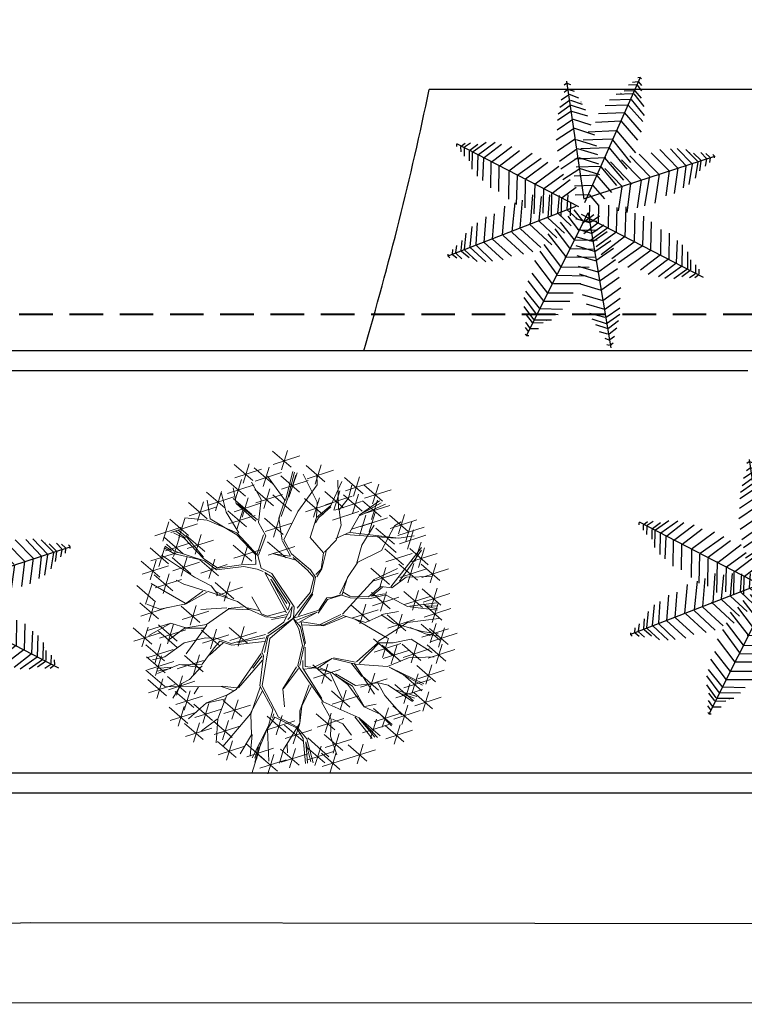
# Model space of a CAD drawing. Extents: x 2851 to 3114, y 533 to 623.
# Drawn here: x 2924 to 2929, y 557 to 565 of the extents above; entities that cross this region are included whole.
import ezdxf

# ---------------------------------------------------------------- set-up
doc = ezdxf.new("R2010")
doc.units = 0
doc.header["$LTSCALE"] = 0.5
doc.header["$MEASUREMENT"] = 0
doc.linetypes.add('DASHED', pattern=[0.75, 0.5, -0.25])
doc.layers.get('0').update_dxf_attribs({"linetype": 'CONTINUOUS'})
for name, color, linetype in [('2', 8, 'CONTINUOUS'), ('5', 8, 'CONTINUOUS'), ('ARBOL', 8, 'CONTINUOUS'), ('CERRA', 8, 'CONTINUOUS')]:
    doc.layers.add(name, color=color, linetype=linetype)
for name, color, linetype, lineweight in [('CERRA_PUA', 8, 'CERCA', 25), ('red subt', 7, 'DASHED', 40), ('SARDINELES', 8, 'CONTINUOUS', 30), ('ÁRBOLES', 8, 'CONTINUOUS', 20)]:
    doc.layers.add(name, color=color, linetype=linetype, lineweight=lineweight)
doc.linetypes.add('CERCA', pattern='A,7.7,-3.5,["X",Standard,S=2.54,R=0,X=-2.54,Y=-1.27],-1', length=12.2)

# ---------------------------------------------------------------- blocks, each defined once
blk = doc.blocks.new('ARBOLB')
at = {"layer": 'ÁRBOLES', "color": 51, "linetype": 'ByBlock'}
for p, q in [((-0.0666, 1.253), (-0.0648, 1.0937)), ((-0.1126, 1.1959), (-0.2894, 1.0687)), ((-0.2521, 1.1748), (-0.0745, 1.0992)), ((-0.1859, 1.2172), (-0.1841, 1.0579)), ((-0.0621, 1.1626), (-0.0602, 1.0032)), ((0.2285, 1.1944), (0.0517, 1.0673)), ((0.0889, 1.1733), (0.2665, 1.0978)), ((0.1551, 1.2157), (0.157, 1.0564)), ((0.4434, 1.1605), (0.4452, 1.0012)), ((-0.2586, 1.0993), (-0.4354, 0.9721)), ((-0.3982, 1.0782), (-0.2205, 1.0026)), ((-0.332, 1.1206), (-0.3301, 0.9612)), ((-0.243, 0.9999), (-0.2468, 1.1096)), ((0.0112, 1.1413), (-0.1656, 1.0141)), ((-0.0611, 1.0358), (-0.066, 1.1347)), ((-0.0511, 1.1331), (-0.0515, 1.0398)), ((0.5167, 1.1392), (0.3399, 1.012)), ((0.3772, 1.1181), (0.5548, 1.0425)), ((-0.5725, 1.0323), (-0.7493, 0.9052)), ((-0.712, 1.0112), (-0.5344, 0.9357)), ((-0.6458, 1.0536), (-0.644, 0.8943)), ((-0.5163, 1.0423), (-0.5145, 0.8829)), ((-0.258, 0.9527), (-0.2811, 1.0139)), ((0.6686, 1.0563), (0.4918, 0.9291)), ((0.5291, 1.0352), (0.7067, 0.9596)), ((0.5952, 1.0776), (0.5971, 0.9182)), ((-0.8246, 0.9275), (-0.8227, 0.7682)), ((-0.5825, 0.9999), (-0.4049, 0.9243)), ((-0.7513, 0.9062), (-0.928, 0.7791)), ((-0.8908, 0.8851), (-0.7132, 0.8096)), ((0.6696, 0.7526), (0.7032, 0.8829)), ((0.683, 0.8521), (0.6849, 0.6928)), ((0.8951, 0.9017), (0.7183, 0.7745)), ((0.7556, 0.8806), (0.9332, 0.805)), ((0.8218, 0.923), (0.8237, 0.7637)), ((0.7563, 0.8308), (0.5795, 0.7036)), ((0.6168, 0.8097), (0.7944, 0.7341)), ((-1.0532, 0.6936), (-1.0514, 0.5343)), ((0.625, 0.7034), (0.6696, 0.7526)), ((0.7883, 0.6563), (0.892, 0.7003)), ((0.7893, 0.6663), (0.884, 0.7204)), ((-0.9799, 0.6723), (-1.1567, 0.5452)), ((-1.1194, 0.6512), (-0.9418, 0.5757)), ((-1.1141, 0.3578), (-1.2909, 0.2307)), ((-1.1874, 0.3792), (-1.1855, 0.2198)), ((-0.9906, 0.2508), (-1.1674, 0.1236)), ((-1.1454, 0.1706), (-1.1435, 0.0112)), ((-1.072, 0.1493), (-1.2488, 0.0221)), ((-1.2115, 0.1282), (-1.0339, 0.0526)), ((-1.0995, -0.0288), (-1.2763, -0.156)), ((-1.2391, -0.0499), (-1.0614, -0.1255)), ((-1.1729, -0.0075), (-1.171, -0.1668)), ((-1.0772, -0.1567), (-1.254, -0.2839)), ((-1.2167, -0.1778), (-1.0391, -0.2534))]:
    blk.add_line(p, q, dxfattribs=at)
at = {"layer": 'ÁRBOLES', "color": 42, "linetype": 'ByBlock'}
for p, q in [((-0.0767, 0.8843), (-0.1617, 1.1202)), ((-0.443, 1.021), (-0.6198, 0.8938)), ((-0.4776, 1.0241), (-0.3925, 0.8875)), ((-0.3925, 0.8875), (-0.4556, 1.042)), ((-0.3961, 0.8525), (-0.5994, 0.9433)), ((-0.3019, 0.7638), (-0.243, 0.9999)), ((-0.6885, 0.8635), (-0.5109, 0.788)), ((-0.3695, 0.8909), (-0.1918, 0.8154)), ((-0.0815, 0.8863), (-0.2583, 0.7592)), ((-0.6964, 0.5824), (-0.8763, 0.7044)), ((-0.8645, 0.7072), (-0.8626, 0.5479)), ((-0.5795, 0.7293), (-0.4019, 0.6538)), ((0.7402, 0.6217), (0.8756, 0.7364)), ((0.8859, 0.7556), (0.8878, 0.5963)), ((-0.7912, 0.6859), (-0.968, 0.5587)), ((-0.5701, 0.5658), (-0.5682, 0.4064)), ((-0.9904, 0.5073), (-1.1672, 0.3801)), ((-1.13, 0.4862), (-0.9523, 0.4106)), ((-1.0638, 0.5286), (-1.0619, 0.3692)), ((-0.5653, 0.3612), (-0.7405, 0.4886)), ((-0.6048, 0.3608), (-0.7404, 0.4836)), ((0.6149, 0.4034), (0.4382, 0.2763)), ((0.4898, 0.3465), (0.5155, 0.4078)), ((-1.2536, 0.3367), (-1.076, 0.2612)), ((-0.9546, 0.3444), (-1.1314, 0.2172)), ((-0.6259, 0.3481), (-0.7864, 0.2757)), ((-0.4472, 0.3099), (-0.6259, 0.3481)), ((-0.4554, 0.3257), (-0.6048, 0.3608)), ((-0.4225, 0.312), (-0.5653, 0.3612)), ((-0.3196, 0.3016), (-0.432, 0.3132)), ((-0.279, 0.3173), (-0.4225, 0.312)), ((0.4754, 0.3823), (0.653, 0.3068)), ((-0.9336, 0.286), (-1.1069, 0.2841)), ((-1.095, 0.3026), (-0.9968, 0.2974)), ((-1.1301, 0.2297), (-0.9525, 0.1541)), ((-0.7653, 0.0821), (-0.9421, -0.045)), ((-0.8387, 0.1034), (-0.8368, -0.0559)), ((-0.9524, 0.0159), (-1.142, -0.0536)), ((-0.6845, 0.0555), (-0.8613, -0.0717)), ((-0.8241, 0.0344), (-0.6464, -0.0412)), ((0.5544, 0.0387), (0.5563, -0.1207)), ((-0.6888, -0.0209), (-0.8012, -0.0586)), ((-1.1505, -0.1354), (-1.1487, -0.2947)), ((0.7231, -0.0935), (0.7249, -0.2529)), ((-1.0029, -0.1689), (-1.1797, -0.2961)), ((-0.7572, -0.2065), (-0.9901, -0.2123)), ((-0.5743, -0.1632), (-0.3967, -0.2387)), ((0.8836, -0.2426), (0.8855, -0.402)), ((-0.8228, -0.3629), (-1.0499, -0.4085)), ((-1.0303, -0.46), (-0.8386, -0.371)), ((-0.7949, -0.3705), (-0.9717, -0.4977)), ((-1.067, -0.4547), (-0.8894, -0.5303)), ((-0.9344, -0.3916), (-0.7568, -0.4672)), ((0.3374, -0.4118), (0.1606, -0.539)), ((-0.7022, -0.5334), (-0.7906, -0.8157)), ((-0.651, -0.4694), (-0.7827, -0.8365)), ((-0.5094, -0.484), (-0.657, -0.6219)), ((-0.834, -0.5829), (-0.6563, -0.6585)), ((-0.5529, -0.6428), (-0.7297, -0.77)), ((-0.6924, -0.6639), (-0.5148, -0.7395)), ((0.5566, -0.6726), (0.7342, -0.7482)), ((-0.4938, -0.7181), (-0.5307, -0.9315)), ((0.3465, -0.7109), (0.346, -0.8591)), ((0.5557, -0.7698), (0.3789, -0.897)), ((-0.6109, -0.8106), (-0.7877, -0.9378)), ((-0.6843, -0.7893), (-0.6824, -0.9486)), ((0.0262, -0.8434), (0.2038, -0.919)), ((0.4162, -0.7909), (0.5938, -0.8665))]:
    blk.add_line(p, q, dxfattribs=at)
at = {"layer": 'ÁRBOLES', "color": 62, "linetype": 'ByBlock'}
for p, q in [((-0.1283, 1.1202), (0.0493, 1.0446)), ((0.0247, 0.963), (-0.012, 1.1291)), ((0.3066, 1.0535), (0.1298, 0.9264)), ((0.1671, 1.0325), (0.3447, 0.9569)), ((0.2333, 1.0749), (0.2352, 0.9155)), ((-0.3033, 0.9333), (-0.3014, 0.774)), ((0.4926, 0.9742), (0.3158, 0.8471)), ((0.353, 0.9531), (0.5307, 0.8776)), ((0.4192, 0.9956), (0.4211, 0.8362)), ((0.5907, 0.9452), (0.5926, 0.7859)), ((-0.549, 0.8846), (-0.7258, 0.7575)), ((-0.561, 0.7863), (-0.6525, 0.9093)), ((-0.6224, 0.9059), (-0.6205, 0.7466)), ((-0.2299, 0.912), (-0.4067, 0.7849)), ((-0.221, 0.8652), (-0.0434, 0.7897)), ((-0.1548, 0.9077), (-0.1529, 0.7483)), ((0.2855, 0.8754), (0.1087, 0.7482)), ((0.146, 0.8543), (0.3236, 0.7787)), ((0.2122, 0.8967), (0.214, 0.7374)), ((0.6641, 0.9239), (0.4873, 0.7967)), ((0.5246, 0.9028), (0.7022, 0.8272)), ((-0.5254, 0.659), (-0.561, 0.7863)), ((-0.5133, 0.7718), (-0.5115, 0.6124)), ((-0.0864, 0.7911), (-0.0849, 0.7565)), ((-0.44, 0.7504), (-0.6168, 0.6233)), ((0.5626, 0.5711), (0.625, 0.7034)), ((-0.9307, 0.6648), (-0.7531, 0.5892)), ((-0.731, 0.581), (-0.9129, 0.6838)), ((-0.7305, 0.586), (-0.8924, 0.6868)), ((-0.535, 0.6549), (-0.6232, 0.664)), ((0.7418, 0.6548), (0.565, 0.5276)), ((0.5666, 0.5606), (0.7402, 0.6217)), ((0.5788, 0.5896), (0.7347, 0.6173)), ((0.6056, 0.6563), (0.6074, 0.4969)), ((0.9931, 0.6467), (0.8163, 0.5195)), ((0.861, 0.595), (0.9452, 0.6452)), ((-0.8513, 0.5735), (-1.0281, 0.4463)), ((-0.9909, 0.5524), (-0.8133, 0.4768)), ((-0.8769, 0.5027), (-0.9892, 0.563)), ((-0.9247, 0.5948), (-0.9228, 0.4354)), ((-0.4967, 0.5445), (-0.6735, 0.4173)), ((0.5394, 0.6139), (0.717, 0.5383)), ((-0.7405, 0.4886), (-0.8769, 0.5027)), ((-0.7452, 0.4841), (-0.8241, 0.4378)), ((-0.6362, 0.5234), (-0.4586, 0.4478)), ((-0.4115, 0.3209), (-0.5582, 0.479)), ((-0.8674, 0.3533), (-1.0397, 0.4552)), ((-1.0279, 0.3657), (-1.0261, 0.2064)), ((-0.7816, 0.2752), (-0.8674, 0.3533)), ((-0.6667, 0.3502), (-0.8435, 0.223)), ((-0.7401, 0.3715), (-0.7382, 0.2121)), ((-0.4353, 0.3744), (-0.2577, 0.2988)), ((-1.0639, 0.2721), (-1.062, 0.1127)), ((-0.7864, 0.2757), (-0.8663, 0.2693)), ((-0.817, 0.1306), (-0.9524, 0.0159)), ((-0.9111, 0.0263), (-1.0879, -0.1009)), ((-1.0506, 0.0052), (-0.873, -0.0704)), ((-0.9844, 0.0476), (-0.9825, -0.1118)), ((-0.9049, 0.061), (-0.7272, -0.0146)), ((-0.7579, 0.0768), (-0.756, -0.0826)), ((-0.8012, -0.0586), (-0.9273, -0.1297)), ((-0.9273, -0.1297), (-1.1148, -0.0806)), ((-1.0763, -0.1476), (-1.0744, -0.307)), ((-1.1425, -0.19), (-0.9648, -0.2656)), ((-1.0388, -0.2072), (-1.1241, -0.2182)), ((-0.9901, -0.2123), (-1.1157, -0.2337)), ((-0.8912, -0.2125), (-1.0629, -0.1996)), ((-0.8602, -0.2454), (-1.0834, -0.3506)), ((-1.0443, -0.3036), (-1.0425, -0.4629)), ((-0.971, -0.3249), (-1.1478, -0.4521)), ((-1.1105, -0.346), (-0.9329, -0.4216)), ((-0.9275, -0.4336), (-1.1043, -0.5608)), ((-0.9509, -0.409), (-1.0509, -0.4184)), ((-1.0382, -0.4395), (-0.9509, -0.409)), ((-1.0008, -0.4123), (-0.999, -0.5717))]:
    blk.add_line(p, q, dxfattribs=at)
at = {"layer": 'ÁRBOLES', "color": 36, "linetype": 'ByBlock'}
for p, q in [((-0.0743, 0.8589), (-0.0314, 1.1362)), ((0.0301, 0.9667), (0.0678, 1.136)), ((0.0882, 0.8126), (0.2142, 1.1209)), ((0.3178, 0.9277), (0.2719, 1.1099)), ((-0.3909, 0.8621), (-0.4967, 1.0261)), ((-0.3649, 0.8695), (-0.4404, 1.0505)), ((-0.0703, 0.898), (-0.0611, 1.0358)), ((0.3233, 0.9322), (0.4101, 1.0561)), ((0.0832, 0.8132), (0.0301, 0.9667)), ((0.3076, 0.7311), (0.3178, 0.9277)), ((0.4412, 0.8359), (0.5369, 0.9985)), ((-0.2883, 0.7977), (-0.3909, 0.8621)), ((-0.2873, 0.8068), (-0.3649, 0.8695)), ((-0.1028, 0.7785), (-0.0703, 0.898)), ((-0.0682, 0.7304), (-0.0743, 0.8589)), ((-0.1279, 0.771), (-0.2883, 0.7977)), ((-0.2005, 0.7928), (-0.2873, 0.8068)), ((-0.1028, 0.7785), (-0.2005, 0.7928)), ((0.069, 0.5775), (-0.1279, 0.771)), ((0.0534, 0.6136), (0.0877, 0.8077)), ((0.0805, 0.5914), (0.0832, 0.8132)), ((0.3106, 0.7603), (0.4417, 0.8409)), ((0.3118, 0.7307), (0.4412, 0.8359)), ((0.5347, 0.7321), (0.7908, 0.8192)), ((0.5402, 0.7366), (0.5559, 0.7989)), ((-0.6232, 0.664), (-0.7159, 0.7274)), ((-0.3019, 0.7638), (-0.2758, 0.6332)), ((-0.2718, 0.6723), (-0.3019, 0.7638)), ((0.0845, 0.5809), (-0.0682, 0.7304)), ((0.2514, 0.6671), (0.3076, 0.7311)), ((0.3658, 0.6755), (0.5347, 0.7321)), ((-0.4127, 0.5532), (-0.5254, 0.659)), ((-0.2758, 0.6332), (-0.298, 0.4673)), ((-0.2791, 0.4553), (-0.2718, 0.6723)), ((-0.092, 0.5495), (-0.1475, 0.6789)), ((0.128, 0.3838), (0.2394, 0.649)), ((0.1526, 0.3367), (0.2514, 0.6671)), ((0.2549, 0.6525), (0.3658, 0.6755)), ((0.2721, 0.6801), (0.3713, 0.68)), ((-0.4232, 0.5492), (-0.731, 0.581)), ((-0.2398, 0.4117), (-0.4232, 0.5492)), ((-0.1612, 0.359), (-0.0975, 0.545)), ((-0.1418, 0.352), (-0.092, 0.5495)), ((0.1248, 0.2059), (0.069, 0.5775)), ((0.1295, 0.3492), (0.0845, 0.5809)), ((0.5155, 0.4078), (0.5666, 0.5606)), ((0.752, 0.4431), (0.861, 0.595)), ((-0.1918, 0.3479), (-0.4052, 0.528)), ((0.14, 0.3532), (0.1812, 0.4675)), ((0.4607, 0.3495), (0.5326, 0.4758)), ((0.6245, 0.2586), (0.7108, 0.5216)), ((0.7797, 0.3267), (0.8778, 0.4649)), ((-0.2958, 0.3955), (-0.4726, 0.2683)), ((-0.3691, 0.4168), (-0.3673, 0.2575)), ((-0.1482, 0.3383), (-0.2398, 0.4117)), ((0.5416, 0.4247), (0.5435, 0.2654)), ((0.6041, 0.354), (0.752, 0.4431)), ((-1.0941, 0.3233), (-0.9165, 0.2477)), ((-0.8663, 0.2693), (-1.0871, 0.3316)), ((-0.8062, 0.3291), (-0.6286, 0.2535)), ((-0.5634, 0.1885), (-0.7867, 0.3696)), ((-0.269, 0.3163), (-0.384, 0.2045)), ((-0.2986, 0.3143), (-0.384, 0.2047)), ((-0.2068, 0.3494), (-0.279, 0.3173)), ((-0.2038, 0.3289), (-0.269, 0.3163)), ((-0.2038, 0.3289), (-0.1589, 0.1864)), ((-0.1724, 0.2912), (-0.1918, 0.3479)), ((-0.1459, 0.1648), (-0.1637, 0.3349)), ((-0.1352, 0.1789), (-0.1482, 0.3383)), ((0.1515, 0.3267), (0.1295, 0.3492)), ((0.1425, 0.1898), (0.1319, 0.3237)), ((0.1524, 0.1887), (0.1515, 0.3267)), ((0.1579, 0.242), (0.3907, 0.3466)), ((0.1649, 0.2118), (0.3525, 0.311)), ((0.1674, 0.1872), (0.3996, 0.3356)), ((0.3907, 0.3466), (0.4898, 0.3465)), ((0.3996, 0.3356), (0.5279, 0.3325)), ((-0.6491, 0.2666), (-0.5428, 0.1964)), ((0.5025, 0.0834), (0.6288, 0.2533)), ((0.8303, 0.1486), (1.0142, 0.253)), ((-1.1281, 0.1727), (-0.8457, 0.1338)), ((-0.831, 0.1323), (-1.1218, 0.1869)), ((-0.5738, 0.1897), (-0.817, 0.1306)), ((-0.5991, 0.1773), (-0.699, -0.0248)), ((-0.5753, 0.17), (-0.6888, -0.0209)), ((-0.384, 0.2045), (-0.5738, 0.1897)), ((-0.5697, 0.1743), (-0.3947, 0.1957)), ((-0.0683, 0.0089), (-0.1518, 0.1561)), ((-0.0752, 0.044), (-0.1459, 0.1648)), ((-0.0681, 0.0635), (-0.1352, 0.1789)), ((-0.0016, -0.0027), (0.1248, 0.2059)), ((-0.0016, -0.0027), (0.1425, 0.1898)), ((0.0591, 0.0503), (0.1509, 0.1737)), ((0.5172, 0.0819), (0.7077, 0.1561)), ((0.7375, 0.0148), (0.8412, 0.1572)), ((0.345, 0.0404), (0.5025, 0.0834)), ((0.3988, 0.0349), (0.5076, 0.0829)), ((0.6969, 0.0041), (0.8303, 0.1486)), ((0.8402, 0.1476), (1.1396, 0.0821)), ((-0.0863, 0.0257), (-0.2438, -0.0173)), ((-0.0736, 0.0046), (-0.2395, -0.0227)), ((-0.1638, -0.1046), (-0.0525, 0.0173)), ((-0.0292, 0.0049), (-0.1638, -0.1046)), ((0.004, -0.0037), (-0.0752, 0.044)), ((0.004, -0.0037), (-0.0681, 0.0635)), ((0.0369, 0.0223), (0.0239, -0.0057)), ((0.053, -0.0088), (0.0591, 0.0503)), ((0.0551, 0.0062), (0.1593, 0.0596)), ((0.0579, -0.0138), (0.1372, 0.0372)), ((0.0754, -0.0354), (0.1974, 0.0459)), ((0.1372, 0.0372), (0.2083, 0.0545)), ((0.1974, 0.0459), (0.2463, 0.0409)), ((0.2083, 0.0545), (0.3597, 0.0389)), ((0.2463, 0.0409), (0.3593, -0.0598)), ((0.274, 0.0231), (0.3788, 0.0321)), ((0.3597, 0.0389), (0.4554, 0.0093)), ((0.4554, 0.0093), (0.6969, 0.0041)), ((0.6178, 0.0025), (0.6871, -0.0441)), ((0.7121, 0.0074), (0.8951, 0.0085)), ((0.8951, 0.0085), (0.9628, -0.0036)), ((-0.6847, -0.0311), (-0.8602, -0.2454)), ((-0.2438, -0.0173), (-0.3899, -0.1405)), ((-0.2395, -0.0227), (-0.3655, -0.143)), ((-0.346, -0.1451), (-0.2144, -0.0204)), ((-0.0016, -0.0027), (-0.1707, -0.1237)), ((-0.0332, -0.0342), (-0.0874, -0.2261)), ((-0.0016, -0.0027), (-0.0836, -0.2365)), ((-0.0016, -0.0027), (0.0203, -0.0895)), ((0.0239, -0.0057), (0.035, -0.0859)), ((0.035, -0.0859), (0.053, -0.0088)), ((0.0589, -0.0985), (0.059, -0.0489)), ((0.059, -0.0489), (0.2614, -0.238)), ((0.0615, -0.0248), (0.3224, -0.2737)), ((0.6871, -0.0441), (0.8327, -0.0692)), ((-0.3655, -0.143), (-0.5482, -0.144)), ((-0.3561, -0.1492), (-0.5094, -0.484)), ((-0.1732, -0.0988), (-0.2107, -0.2234)), ((-0.1707, -0.1237), (-0.2018, -0.2341)), ((-0.004, -0.0865), (-0.0636, -0.2337)), ((0.0203, -0.0895), (0.2668, -0.2831)), ((0.2544, -0.2566), (0.0589, -0.0985)), ((0.2614, -0.238), (0.0835, -0.096)), ((-0.2107, -0.2234), (-0.2959, -0.2839)), ((0.4905, -0.2667), (0.688, -0.1777)), ((0.5149, -0.2742), (0.6814, -0.1922)), ((-0.3756, -0.2903), (-0.5283, -0.3338)), ((-0.367, -0.3012), (-0.5093, -0.3409)), ((-0.2964, -0.2887), (-0.3756, -0.2903)), ((-0.3093, -0.3169), (-0.367, -0.3012)), ((-0.3088, -0.4555), (-0.2873, -0.2945)), ((-0.3063, -0.2877), (-0.3067, -0.4359)), ((-0.2381, -0.2501), (-0.2964, -0.2887)), ((-0.2018, -0.2341), (-0.2381, -0.2501)), ((-0.0836, -0.2365), (-0.067, -0.3616)), ((-0.0636, -0.2337), (-0.0561, -0.353)), ((0.3224, -0.2737), (0.2544, -0.2566)), ((0.2668, -0.2831), (0.3595, -0.2977)), ((0.3366, -0.2752), (0.3857, -0.2802)), ((0.3595, -0.2977), (0.4146, -0.3825)), ((0.3857, -0.2802), (0.4905, -0.2667)), ((0.4118, -0.3124), (0.5149, -0.2742)), ((-0.0772, -0.3657), (-0.0947, -0.4381)), ((-0.0639, -0.3817), (-0.089, -0.4335)), ((-0.067, -0.3616), (-0.0117, -0.402)), ((-0.0561, -0.353), (0.0089, -0.3944)), ((0.4068, -0.3119), (0.4338, -0.3844)), ((0.4146, -0.3825), (0.6242, -0.5025)), ((0.4338, -0.3844), (0.6207, -0.487)), ((-0.3067, -0.4359), (-0.3457, -0.575)), ((-0.0947, -0.4381), (-0.0841, -0.5774)), ((-0.089, -0.4335), (-0.0677, -0.5594)), ((-0.0117, -0.402), (0.1685, -0.475)), ((0.0089, -0.3944), (0.1459, -0.4529)), ((0.3009, -0.4342), (0.1177, -0.4402)), ((0.1705, -0.4554), (0.2644, -0.5493)), ((0.1753, -0.4559), (0.3009, -0.4342)), ((0.4097, -0.3862), (0.4027, -0.5486)), ((0.4225, -0.5507), (0.4239, -0.3925)), ((0.1685, -0.475), (0.2581, -0.5632)), ((0.6097, -0.5056), (0.7552, -0.6294)), ((-0.3457, -0.575), (-0.4938, -0.7181)), ((-0.3399, -0.5659), (-0.335, -0.7095)), ((-0.0735, -0.5685), (-0.13, -0.6863)), ((-0.0677, -0.5594), (0.0671, -0.6425)), ((0.2581, -0.5632), (0.223, -0.8066)), ((0.4027, -0.5486), (0.488, -0.6316)), ((0.5673, -0.5684), (0.7449, -0.6439)), ((-0.13, -0.6863), (-0.133, -0.8097)), ((0.0671, -0.6425), (0.07, -0.8057)), ((0.488, -0.6316), (0.5241, -0.8082)), ((-0.1262, -0.6965), (-0.2134, -0.7765))]:
    blk.add_line(p, q, dxfattribs=at)
at = {"layer": 'ÁRBOLES', "color": 98, "linetype": 'ByBlock'}
for p, q in [((0.7935, 0.8149), (0.9711, 0.7393)), ((0.9593, 0.7343), (0.7825, 0.6071)), ((0.8197, 0.7132), (0.9974, 0.6376)), ((0.8536, 0.6256), (1.0312, 0.55)), ((0.9198, 0.668), (0.9217, 0.5087)), ((1.1294, 0.553), (0.9526, 0.4258)), ((1.0561, 0.5743), (1.0579, 0.415)), ((0.8985, 0.3294), (1.0318, 0.4736)), ((0.9899, 0.5319), (1.1675, 0.4563)), ((0.8985, 0.3294), (1.0534, 0.4416)), ((1.1393, 0.3493), (0.9625, 0.2221)), ((0.9998, 0.3282), (1.1774, 0.2526)), ((1.1311, 0.2495), (1.1329, 0.0901)), ((1.0649, 0.2071), (1.2425, 0.1315)), ((1.1004, 0.106), (0.9237, -0.0212)), ((0.9609, 0.0849), (1.1385, 0.0093)), ((1.0271, 0.1273), (1.029, -0.032)), ((1.2297, 0.0353), (1.0529, -0.0919)), ((1.0902, 0.0142), (1.2678, -0.0614)), ((1.1563, 0.0566), (1.1582, -0.1027)), ((1.0084, -0.0654), (0.8316, -0.1926)), ((0.8327, -0.0692), (1.1301, -0.1543)), ((0.935, -0.0441), (0.9369, -0.2034)), ((1.123, -0.0635), (1.1249, -0.2228)), ((0.8688, -0.0865), (1.0465, -0.1621)), ((1.1964, -0.0848), (1.0196, -0.212)), ((1.0568, -0.1059), (1.2345, -0.1815)), ((0.7977, -0.2143), (1.049, -0.215)), ((0.8104, -0.2299), (1.0022, -0.3338)), ((1.0368, -0.1944), (0.8273, -0.2123)), ((1.1121, -0.1948), (0.9353, -0.3219)), ((0.9726, -0.2159), (1.1502, -0.2914)), ((1.1281, -0.2139), (1.0368, -0.1944)), ((1.0388, -0.1735), (1.0406, -0.3328)), ((1.049, -0.215), (1.1204, -0.2476)), ((1.1266, -0.228), (1.0693, -0.2129)), ((0.957, -0.2639), (0.7802, -0.3911)), ((0.9865, -0.3473), (0.8143, -0.2404)), ((0.8175, -0.285), (0.9951, -0.3606)), ((1.2278, -0.2823), (1.0511, -0.4094)), ((1.1545, -0.261), (1.1564, -0.4203)), ((1.1163, -0.3448), (0.9395, -0.4719)), ((0.9767, -0.3658), (1.1544, -0.4414)), ((1.0714, -0.3804), (0.9865, -0.3473)), ((1.0828, -0.3673), (0.9926, -0.3378)), ((1.0022, -0.3338), (1.0949, -0.3484)), ((1.0429, -0.3234), (1.0448, -0.4828)), ((0.6207, -0.487), (0.8572, -0.5417)), ((0.6242, -0.5025), (0.8742, -0.5232)), ((1.0194, -0.5131), (0.8426, -0.6403)), ((0.8742, -0.5232), (1.0461, -0.4872)), ((0.8799, -0.5342), (1.0575, -0.6098)), ((0.9461, -0.4918), (0.9479, -0.6511)), ((0.8362, -0.6133), (0.8381, -0.7726)), ((0.8572, -0.5417), (0.9228, -0.6721)), ((0.9096, -0.6346), (0.7328, -0.7618)), ((0.7552, -0.6294), (0.8397, -0.7666)), ((0.7701, -0.6557), (0.9477, -0.7313)), ((0.7014, -0.7177), (0.7593, -0.8276)), ((0.7156, -0.7508), (0.7175, -0.9102)), ((-0.6513, -0.8465), (-0.6494, -1.0059)), ((0.0924, -0.801), (0.0942, -0.9604)), ((0.223, -0.8066), (0.1434, -1.0506)), ((0.5241, -0.8082), (0.6368, -0.9137)), ((0.7889, -0.7721), (0.6121, -0.8993)), ((0.6494, -0.7932), (0.827, -0.8688)), ((-0.5779, -0.8678), (-0.7547, -0.995)), ((-0.5917, -0.8511), (-0.7007, -0.9042)), ((-0.5053, -0.9031), (-0.6821, -1.0303)), ((-0.5787, -0.8818), (-0.5768, -1.0411)), ((-0.2433, -0.9217), (-0.4119, -1.0723)), ((-0.0501, -0.9065), (-0.2269, -1.0337)), ((-0.1891, -0.922), (-0.1872, -1.0813)), ((0.0317, -0.923), (-0.1451, -1.0502)), ((-0.0799, -0.9188), (-0.1209, -1.0282)), ((-0.0751, -0.9193), (0.0014, -1.1347)), ((-0.0416, -0.9017), (-0.0398, -1.061)), ((0.1026, -0.9227), (0.2721, -1.0985)), ((0.3218, -1.0936), (0.323, -0.8911)), ((0.3234, -0.913), (0.3253, -1.0724)), ((0.3288, -0.8819), (0.3419, -1.0908)), ((0.3412, -0.8586), (0.3566, -1.0923)), ((0.346, -0.8591), (0.5344, -0.9971)), ((0.5402, -0.9091), (0.542, -1.0684)), ((0.7716, -0.9066), (0.5948, -1.0338)), ((0.6983, -0.8853), (0.7002, -1.0446)), ((-0.6448, -0.9242), (-0.4672, -0.9998)), ((-0.5307, -0.9315), (-0.57, -0.977)), ((-0.2705, -0.9456), (-0.4473, -1.0728)), ((-0.41, -0.9667), (-0.2324, -1.0423)), ((-0.3771, -1.071), (-0.2717, -0.9582)), ((-0.2438, -0.9265), (-0.3586, -1.0827)), ((-0.2553, -0.9644), (-0.0776, -1.04)), ((-0.1078, -0.9441), (0.0698, -1.0197)), ((-0.007, -0.9312), (-0.0333, -1.136)), ((0.3968, -0.9343), (0.22, -1.0615)), ((0.2573, -0.9554), (0.4349, -1.031)), ((0.6135, -0.9304), (0.4367, -1.0575)), ((0.474, -0.9515), (0.6516, -1.027)), ((0.6321, -0.9277), (0.8097, -1.0033)), ((-0.2415, -1.0658), (-0.4183, -1.193)), ((-0.3149, -1.0445), (-0.313, -1.2039)), ((-0.0813, -1.0751), (-0.2581, -1.2023)), ((-0.1546, -1.0538), (-0.1527, -1.2131)), ((-0.1209, -1.0282), (-0.1168, -1.1325)), ((0.2327, -1.072), (0.0559, -1.1991)), ((0.1434, -1.0506), (0.1701, -1.1275)), ((0.1593, -1.0507), (0.1612, -1.21)), ((0.445, -1.0767), (0.4469, -1.2361)), ((-0.3811, -1.0869), (-0.2034, -1.1625)), ((-0.2208, -1.0962), (-0.0432, -1.1718)), ((0.0931, -1.0931), (0.2707, -1.1687)), ((0.5184, -1.098), (0.3416, -1.2252)), ((0.3789, -1.1191), (0.5565, -1.1947))]:
    blk.add_line(p, q, dxfattribs=at)
at = {"layer": 'ÁRBOLES', "color": 84, "linetype": 'ByBlock'}
for p, q in [((0.9466, 0.4694), (0.7698, 0.3422)), ((0.7921, 0.4957), (0.9698, 0.4201)), ((0.8733, 0.4907), (0.8752, 0.3313)), ((0.8071, 0.4483), (0.9847, 0.3727)), ((0.4161, 0.3175), (0.2393, 0.1903)), ((0.3427, 0.3388), (0.3446, 0.1794)), ((0.5279, 0.3325), (0.6041, 0.354)), ((0.6288, 0.2533), (0.7749, 0.3272)), ((0.6371, 0.2871), (0.7802, 0.3316)), ((0.7749, 0.3272), (0.8985, 0.3294)), ((1.0659, 0.3706), (1.0678, 0.2113)), ((0.2766, 0.2964), (0.4542, 0.2208)), ((0.8226, 0.2755), (0.6459, 0.1483)), ((0.6831, 0.2544), (0.8607, 0.1788)), ((0.7493, 0.2968), (0.7512, 0.1375)), ((1.0142, 0.253), (1.122, 0.2468)), ((0.6278, 0.0174), (0.451, -0.1098)), ((0.5386, 0.0007), (0.6406, -0.0147)), ((0.4882, -0.0037), (0.6659, -0.0793)), ((-0.8015, -0.1351), (-0.7996, -0.2945)), ((-0.4642, -0.1429), (-0.7492, -0.0788)), ((-0.5482, -0.144), (-0.6516, -0.2372)), ((-0.4348, -0.1421), (-0.6116, -0.2692)), ((-0.5081, -0.1207), (-0.5063, -0.2801)), ((0.7964, -0.1148), (0.6196, -0.242)), ((0.6569, -0.1359), (0.8345, -0.2115)), ((-0.7281, -0.1564), (-0.9049, -0.2836)), ((-0.8677, -0.1775), (-0.69, -0.2531)), ((-0.6516, -0.2372), (-0.7572, -0.2065)), ((0.6814, -0.1922), (0.8104, -0.2299)), ((0.688, -0.1777), (0.7977, -0.2143)), ((-0.6473, -0.2425), (-0.7673, -0.3043)), ((-0.5588, -0.284), (-0.7356, -0.4112)), ((-0.6983, -0.3051), (-0.5207, -0.3807)), ((-0.6321, -0.2627), (-0.6302, -0.422)), ((0.5854, -0.3046), (0.4086, -0.4317)), ((0.512, -0.2833), (0.5139, -0.4426)), ((-0.8682, -0.3492), (-0.8663, -0.5086)), ((-0.6287, -0.3976), (-0.8228, -0.3629)), ((-0.5283, -0.3338), (-0.6287, -0.3976)), ((-0.6196, -0.4037), (-0.5303, -0.3533)), ((-0.5303, -0.3533), (-0.5894, -0.4463)), ((-0.5093, -0.3409), (-0.5747, -0.4478)), ((0.4459, -0.3257), (0.6235, -0.4013)), ((-0.5747, -0.4478), (-0.6604, -0.4636)), ((-0.5688, -0.442), (-0.5669, -0.6013)), ((0.1979, -0.4329), (0.3755, -0.5085)), ((-0.6604, -0.4636), (-0.7413, -0.5789)), ((-0.4954, -0.4633), (-0.6722, -0.5904)), ((-0.6349, -0.4844), (-0.4573, -0.5599)), ((0.6335, -0.5259), (0.6354, -0.6853)), ((-0.859, -0.6147), (-1.0358, -0.7419)), ((-0.7413, -0.5789), (-0.936, -0.6475)), ((-0.9323, -0.5934), (-0.9305, -0.7527)), ((-0.6944, -0.5618), (-0.8712, -0.689)), ((-0.7678, -0.5405), (-0.7659, -0.6999)), ((0.4163, -0.5791), (0.2395, -0.7063)), ((0.2687, -0.5546), (0.3465, -0.7109)), ((0.2768, -0.6002), (0.4544, -0.6758)), ((0.3429, -0.5578), (0.3448, -0.7171)), ((0.7068, -0.5473), (0.5301, -0.6744)), ((-0.9985, -0.6358), (-0.8209, -0.7114)), ((-0.8098, -0.6816), (-0.8079, -0.8409)), ((0.5012, -0.6475), (0.6913, -0.7216)), ((0.5126, -0.6341), (0.7014, -0.7177)), ((0.6961, -0.6515), (0.5193, -0.7787)), ((0.6227, -0.6302), (0.6246, -0.7895)), ((-0.7365, -0.7029), (-0.9133, -0.8301)), ((-0.876, -0.724), (-0.6984, -0.7996)), ((-0.7693, -0.7152), (-0.7675, -0.8746)), ((-0.6073, -0.738), (-0.4297, -0.8136)), ((-0.5663, -0.844), (-0.1861, -0.7498)), ((-0.335, -0.7095), (-0.378, -0.888)), ((0.0644, -0.7656), (0.0548, -0.809)), ((0.3348, -0.7294), (0.3288, -0.8819)), ((0.4823, -0.7485), (0.4842, -0.9079)), ((-0.2182, -0.776), (-0.5917, -0.8511)), ((-0.5743, -0.7952), (-0.3967, -0.8708)), ((-0.2204, -0.8042), (-0.3972, -0.9314)), ((-0.3566, -0.8257), (-0.3547, -0.985)), ((-0.2938, -0.7829), (-0.2919, -0.9423)), ((-0.2134, -0.7765), (-0.2433, -0.9217)), ((-0.0556, -0.8258), (-0.2323, -0.953)), ((-0.133, -0.8097), (-0.0799, -0.9188)), ((0.0548, -0.809), (-0.0112, -0.921)), ((0.1657, -0.8223), (-0.0111, -0.9495)), ((0.07, -0.8057), (-0.007, -0.9312)), ((0.07, -0.8057), (0.1026, -0.9227)), ((0.2705, -0.7942), (0.4481, -0.8698)), ((-0.2832, -0.847), (-0.46, -0.9742)), ((-0.3438, -0.9243), (-0.342, -1.0837))]:
    blk.add_line(p, q, dxfattribs=at)
blk = doc.blocks.new('PALMA')
for p, q in [((-0.319, 1.64), (-0.338, 1.628)), ((0.009, 0.08), (-0.322, 1.643)), ((-0.293, 1.635), (-0.32, 1.643)), ((-0.37, 1.491), (-0.308, 1.545)), ((-0.31, 1.587), (-0.356, 1.553)), ((-0.245, 1.57), (-0.303, 1.589)), ((-0.296, 1.547), (-0.205, 1.524)), ((-0.286, 1.438), (-0.431, 1.319)), ((-0.292, 1.476), (-0.383, 1.405)), ((-0.169, 1.447), (-0.281, 1.478)), ((-0.085, 1.391), (-0.272, 1.44)), ((-0.139, 1.409), (-0.142, 1.414)), ((0.025, 0.116), (0.507, 1.423)), ((0.453, 1.389), (0.497, 1.396)), ((0.504, 1.393), (0.527, 1.369)), ((-0.27, 1.368), (-0.458, 1.217)), ((-0.253, 1.293), (-0.457, 1.142)), ((-0.024, 1.311), (-0.269, 1.372)), ((0.01, 1.238), (-0.243, 1.296)), ((0.328, 1.257), (0.445, 1.275)), ((0.466, 1.332), (0.401, 1.325)), ((0.456, 1.266), (0.527, 1.192)), ((0.512, 1.29), (0.478, 1.328)), ((-0.223, 1.202), (-0.462, 1.018)), ((0.068, 1.127), (-0.227, 1.203)), ((0.22, 1.137), (0.409, 1.157)), ((0.271, 1.195), (0.417, 1.211)), ((0.292, 1.218), (0.295, 1.222)), ((0.409, 1.153), (0.527, 1.026)), ((0.43, 1.207), (0.525, 1.103)), ((-0.203, 1.098), (-0.439, 0.917)), ((0.083, 1.022), (-0.205, 1.098)), ((0.182, 1.073), (0.378, 1.089)), ((0.387, 1.084), (0.52, 0.952)), ((0.025, 0.123), (-1.36, 0.92)), ((-1.356, 0.921), (-1.359, 0.899)), ((-1.335, 0.937), (-1.358, 0.922)), ((-1.254, 0.929), (-1.307, 0.898)), ((-1.271, 0.876), (-1.193, 0.929)), ((-1.014, 0.929), (-1.176, 0.822)), ((-0.913, 0.92), (-1.122, 0.779)), ((-0.179, 0.978), (-0.447, 0.767)), ((-0.171, 0.972), (0.14, 0.891)), ((0.125, 0.977), (0.35, 1.001)), ((0.345, 1), (0.5, 0.841)), ((-1.31, 0.892), (-1.316, 0.835)), ((-1.279, 0.783), (-1.277, 0.866)), ((-1.215, 0.831), (-1.223, 0.717)), ((-1.112, 0.904), (-1.21, 0.841)), ((-1.183, 0.81), (-1.191, 0.623)), ((-1.064, 0.9), (-1.069, 0.902)), ((-0.837, 0.897), (-1.049, 0.748)), ((-0.716, 0.866), (-0.969, 0.697)), ((-0.627, 0.808), (-0.876, 0.644)), ((-0.418, 0.649), (-0.157, 0.862)), ((-0.15, 0.867), (0.178, 0.788)), ((0.057, 0.871), (0.313, 0.901)), ((0.311, 0.9), (0.486, 0.721)), ((-1.12, 0.776), (-1.133, 0.535)), ((-1.053, 0.738), (-1.077, 0.485)), ((-0.965, 0.7), (-0.988, 0.399)), ((-0.759, 0.585), (-0.492, 0.762)), ((-0.667, 0.531), (-0.389, 0.722)), ((-0.394, 0.563), (-0.138, 0.762)), ((-0.127, 0.762), (0.186, 0.681)), ((0.261, 0.78), (0.013, 0.753)), ((0.269, 0.785), (0.444, 0.602)), ((-0.875, 0.645), (-0.898, 0.349)), ((-0.769, 0.583), (-0.791, 0.242)), ((-0.574, 0.478), (-0.305, 0.657)), ((-0.184, 0.604), (-0.481, 0.403)), ((-0.381, 0.429), (-0.109, 0.637)), ((0.228, 0.556), (-0.12, 0.643)), ((0.187, 0.579), (-0.051, 0.553)), ((0.225, 0.68), (-0.02, 0.657)), ((0.364, 0.405), (0.198, 0.577)), ((0.4, 0.49), (0.231, 0.673)), ((-0.684, 0.185), (-0.668, 0.522)), ((-0.604, 0.146), (-0.581, 0.469)), ((-0.371, 0.355), (-0.136, 0.516)), ((-0.088, 0.526), (-0.31, 0.349)), ((-0.083, 0.529), (0.194, 0.462)), ((0.613, 0.479), (0.841, 0.23)), ((0.955, 0.259), (0.729, 0.515)), ((1.074, 0.291), (0.88, 0.516)), ((1.176, 0.317), (0.979, 0.544)), ((1.265, 0.353), (1.103, 0.547)), ((1.34, 0.374), (1.177, 0.552)), ((1.408, 0.394), (1.28, 0.532)), ((1.446, 0.402), (1.37, 0.489)), ((1.456, 0.482), (1.514, 0.422)), ((1.556, 0.427), (1.519, 0.471)), ((-0.495, 0.066), (-0.469, 0.407)), ((-0.372, 0.349), (-0.389, 0.065)), ((-0.062, 0.419), (-0.27, 0.258)), ((-0.095, 0.431), (0.154, 0.456)), ((0.196, 0.358), (-0.058, 0.423)), ((0.07, 0.017), (1.611, 0.443)), ((0.315, 0.29), (0.151, 0.457)), ((0.51, 0.141), (0.32, 0.353)), ((0.395, 0.428), (0.619, 0.169)), ((0.528, 0.449), (0.742, 0.206)), ((1.297, 0.125), (1.343, 0.373)), ((1.374, 0.191), (1.411, 0.38)), ((1.425, 0.278), (1.449, 0.391)), ((1.516, 0.41), (1.499, 0.318)), ((1.543, 0.361), (1.558, 0.421)), ((1.605, 0.413), (1.611, 0.44)), ((-0.041, 0.295), (-0.204, 0.168)), ((0.167, 0.247), (-0.039, 0.297)), ((0.282, 0.081), (0.146, 0.235)), ((0.405, 0.109), (0.232, 0.307)), ((0.95, 0.251), (0.888, -0.064)), ((1.016, 0.001), (1.074, 0.293)), ((1.119, 0.022), (1.178, 0.321)), ((1.227, 0.087), (1.27, 0.343)), ((1.389, 0.246), (1.393, 0.249)), ((-0.466, 0.128), (-0.531, -0.225)), ((-0.019, 0.181), (-0.154, 0.08)), ((0.137, 0.143), (-0.016, 0.182)), ((0.196, -0.04), (0.219, 0.126)), ((0.514, 0.137), (0.463, -0.144)), ((0.559, -0.172), (0.625, 0.181)), ((0.743, 0.194), (0.682, -0.123)), ((0.847, 0.224), (0.787, -0.109)), ((-0.856, -0.296), (-0.795, 0.019)), ((-0.753, -0.268), (-0.694, 0.064)), ((-0.65, -0.239), (-0.588, 0.078)), ((-0.42, -0.181), (-0.369, 0.1)), ((-0.266, 0.108), (-0.315, -0.15)), ((-0.153, 0.085), (-0.19, -0.123)), ((-0.048, 0.062), (-0.078, -0.093)), ((0.104, 0.011), (1.443, -0.86)), ((0.141, -0.107), (0.171, 0.048)), ((0.247, -0.13), (0.284, 0.079)), ((0.291, -0.105), (0.317, 0.099)), ((0.36, -0.152), (0.409, 0.105)), ((0.394, -0.179), (0.427, 0.082)), ((0.488, -0.236), (0.52, 0.046)), ((0.626, 0.04), (0.581, -0.299)), ((0.023, -0.062), (-1.517, -0.487)), ((-1.026, -0.067), (-1.084, -0.366)), ((-0.922, -0.045), (-0.98, -0.337)), ((-0.053, -0.029), (-0.634, -1.518)), ((-0.188, -0.039), (-0.097, -0.139)), ((-0.173, -0.106), (-0.019, -0.137)), ((-0.123, -0.038), (-0.011, -0.164)), ((-0.049, -0.036), (0.359, -1.581)), ((-0.015, -0.136), (0.114, -0.029)), ((0.012, -0.248), (0.168, -0.114)), ((0.058, -0.124), (0.194, -0.044)), ((0.111, -0.219), (0.291, -0.108)), ((0.73, -0.045), (0.69, -0.367)), ((0.809, -0.09), (0.774, -0.425)), ((-1.203, -0.17), (-1.249, -0.417)), ((-1.133, -0.131), (-1.176, -0.388)), ((-0.302, -0.472), (-0.525, -0.214)), ((-0.416, -0.186), (-0.227, -0.397)), ((-0.314, -0.2), (-0.177, -0.349)), ((-0.311, -0.153), (-0.138, -0.351)), ((-0.262, -0.131), (-0.143, -0.257)), ((-0.198, -0.211), (0.01, -0.25)), ((-0.188, -0.125), (-0.052, -0.28)), ((-0.093, -0.14), (0.074, -0.129)), ((0.039, -0.372), (0.239, -0.201)), ((0.168, -0.318), (0.394, -0.184)), ((0.871, -0.491), (0.913, -0.152)), ((-1.331, -0.322), (-1.355, -0.436)), ((-1.28, -0.235), (-1.318, -0.425)), ((-1.295, -0.291), (-1.299, -0.293)), ((-0.98, -0.336), (-0.786, -0.56)), ((-0.861, -0.304), (-0.635, -0.559)), ((-0.519, -0.523), (-0.747, -0.275)), ((-0.434, -0.494), (-0.648, -0.25)), ((-0.223, -0.455), (-0.378, -0.289)), ((-0.222, -0.323), (0.035, -0.375)), ((-0.172, -0.348), (0.029, -0.333)), ((-0.14, -0.257), (0.031, -0.243)), ((0.07, -0.477), (0.284, -0.29)), ((0.487, -0.242), (0.243, -0.39)), ((0.286, -0.481), (0.594, -0.296)), ((0.974, -0.559), (1.013, -0.264)), ((1.061, -0.618), (1.1, -0.32)), ((-1.449, -0.406), (-1.464, -0.465)), ((-1.423, -0.455), (-1.406, -0.363)), ((-1.352, -0.447), (-1.276, -0.533)), ((-1.314, -0.438), (-1.187, -0.576)), ((-1.246, -0.418), (-1.084, -0.597)), ((-1.172, -0.397), (-1.009, -0.591)), ((-1.083, -0.362), (-0.885, -0.589)), ((-0.427, -0.376), (-0.257, -0.56)), ((-0.217, -0.455), (0.006, -0.435)), ((0.065, -0.481), (-0.215, -0.427)), ((0.358, -0.366), (0.097, -0.587)), ((0.682, -0.376), (0.404, -0.54)), ((0.773, -0.433), (0.485, -0.609)), ((1.147, -0.661), (1.184, -0.411)), ((-1.462, -0.472), (-1.425, -0.515)), ((-1.363, -0.526), (-1.42, -0.467)), ((-0.314, -0.674), (-0.475, -0.497)), ((-0.027, -0.543), (-0.26, -0.56)), ((-0.244, -0.523), (0.108, -0.593)), ((0.378, -0.499), (0.132, -0.71)), ((0.862, -0.492), (0.585, -0.655)), ((0.718, -0.708), (0.975, -0.558)), ((1.212, -0.703), (1.238, -0.463)), ((1.272, -0.741), (1.291, -0.554)), ((-0.352, -0.775), (-0.52, -0.595)), ((-0.066, -0.661), (-0.304, -0.68)), ((0.12, -0.711), (-0.196, -0.646)), ((0.406, -0.584), (0.155, -0.809)), ((0.803, -0.771), (1.065, -0.616)), ((0.922, -0.809), (1.143, -0.671)), ((1.304, -0.763), (1.318, -0.649)), ((-0.392, -0.874), (-0.56, -0.689)), ((-0.095, -0.749), (-0.344, -0.774)), ((0.149, -0.815), (-0.183, -0.752)), ((0.183, -0.924), (0.441, -0.7)), ((0.997, -0.836), (1.214, -0.706)), ((1.098, -0.85), (1.265, -0.752)), ((1.197, -0.83), (1.298, -0.773)), ((1.37, -0.719), (1.364, -0.801)), ((1.395, -0.829), (1.404, -0.773)), ((-0.605, -0.807), (-0.433, -0.998)), ((-0.389, -0.883), (-0.136, -0.862)), ((0.175, -0.918), (-0.14, -0.853)), ((0.213, -1.043), (0.44, -0.851)), ((1.149, -0.824), (1.154, -0.826)), ((1.357, -0.811), (1.276, -0.859)), ((1.337, -0.863), (1.392, -0.835)), ((1.417, -0.875), (1.441, -0.862)), ((1.439, -0.86), (1.444, -0.839)), ((-0.624, -0.931), (-0.472, -1.098)), ((-0.434, -0.997), (-0.184, -0.979)), ((-0.076, -0.981), (0.215, -1.043)), ((0.238, -1.146), (0.467, -0.951)), ((-0.659, -1.114), (-0.53, -1.254)), ((-0.644, -1.041), (-0.509, -1.182)), ((-0.475, -1.094), (-0.253, -1.078)), ((-0.056, -1.085), (0.242, -1.147)), ((0.273, -1.235), (0.469, -1.074)), ((-0.659, -1.191), (-0.561, -1.3)), ((-0.528, -1.251), (-0.355, -1.235)), ((-0.498, -1.185), (-0.312, -1.174)), ((0.007, -1.193), (0.263, -1.239)), ((0.293, -1.309), (0.473, -1.149)), ((0.312, -1.378), (0.452, -1.252)), ((-0.658, -1.275), (-0.582, -1.366)), ((-0.603, -1.423), (-0.648, -1.375)), ((-0.568, -1.367), (-0.466, -1.359)), ((-0.548, -1.305), (-0.408, -1.29)), ((0.045, -1.264), (0.292, -1.313)), ((0.109, -1.341), (0.299, -1.381)), ((0.164, -1.357), (0.167, -1.361)), ((0.32, -1.416), (0.407, -1.341)), ((-0.652, -1.456), (-0.623, -1.491)), ((-0.616, -1.494), (-0.583, -1.492)), ((-0.542, -1.421), (-0.592, -1.428)), ((0.196, -1.393), (0.309, -1.419)), ((0.327, -1.487), (0.235, -1.469)), ((0.399, -1.427), (0.339, -1.484)), ((0.344, -1.526), (0.388, -1.49)), ((0.329, -1.575), (0.356, -1.581)), ((0.355, -1.579), (0.373, -1.566))]:
    blk.add_line(p, q)

msp = doc.modelspace()

# ---------------------------------------------------------------- linework, layer by layer
at = {"layer": '2'}
msp.add_line((2929.7602, 564.0552), (2926.6664, 564.0552), dxfattribs=at)
msp.add_arc((2902.6485, 569.0302), 24.5278, 343.60053, 348.29744, dxfattribs=at)
at = {"layer": '5'}
for p, q in [((2929.0988, 562.1052), (2914.1468, 562.1052)), ((2929.044, 561.9552), (2914.1468, 561.9552))]:
    msp.add_line(p, q, dxfattribs=at)
at = {"layer": 'CERRA'}
for p, q in [((2888.4057, 558.9552), (2941.5085, 558.9552)), ((2888.4057, 558.8052), (2941.6585, 558.8052))]:
    msp.add_line(p, q, dxfattribs=at)
at = {"layer": 'CERRA_PUA', "flags": 128}
msp.add_lwpolyline([(2853.8437, 610.6283), (2880.5129, 610.5867), (2889.0774, 610.7941), (2898.3523, 610.5654), (2910.0076, 610.2886), (2914.6007, 610.4927), (2947.6541, 610.7234), (2947.6541, 610.7234), (2947.6541, 610.7234), (2949.7303, 586.5081), (2949.9384, 558.5275), (2931.2169, 557.8265), (2923.6921, 557.8359), (2917.3278, 557.624), (2890.0555, 557.4495), (2853.8437, 557.697)], dxfattribs=at)
at = {"layer": 'red subt'}
msp.add_line((2921.7337, 562.3784), (2934.3591, 562.3784), dxfattribs=at)
at = {"layer": 'SARDINELES'}
msp.add_line((2951.1371, 557.2272), (2853.8437, 557.2677), dxfattribs=at)

# ---------------------------------------------------------------- block references
at = {"layer": 'ARBOL'}
for name, p, xscale, yscale, zscale, rotation in [('PALMA', (2927.8235, 563.1604), -0.6400000000000001, 0.6400000000000001, 0.6400000000000001, 348.1129765717368), ('ARBOLB', (2925.6519, 560.1077), 0.9544797866189442, 0.9544797866189442, 0.9544797866189442, 162.0697153440348), ('PALMA', (2929.1847, 560.3362), -0.6400000000000001, 0.6400000000000001, 0.6400000000000001, 348.1129765717368), ('PALMA', (2923.016, 560.2449), -0.6400000000000001, 0.6400000000000001, 0.6400000000000001, 348.1129765717368)]:
    msp.add_blockref(name, p, dxfattribs=dict(at, xscale=xscale, yscale=yscale, zscale=zscale, rotation=rotation))

doc.saveas('drawing.dxf')
